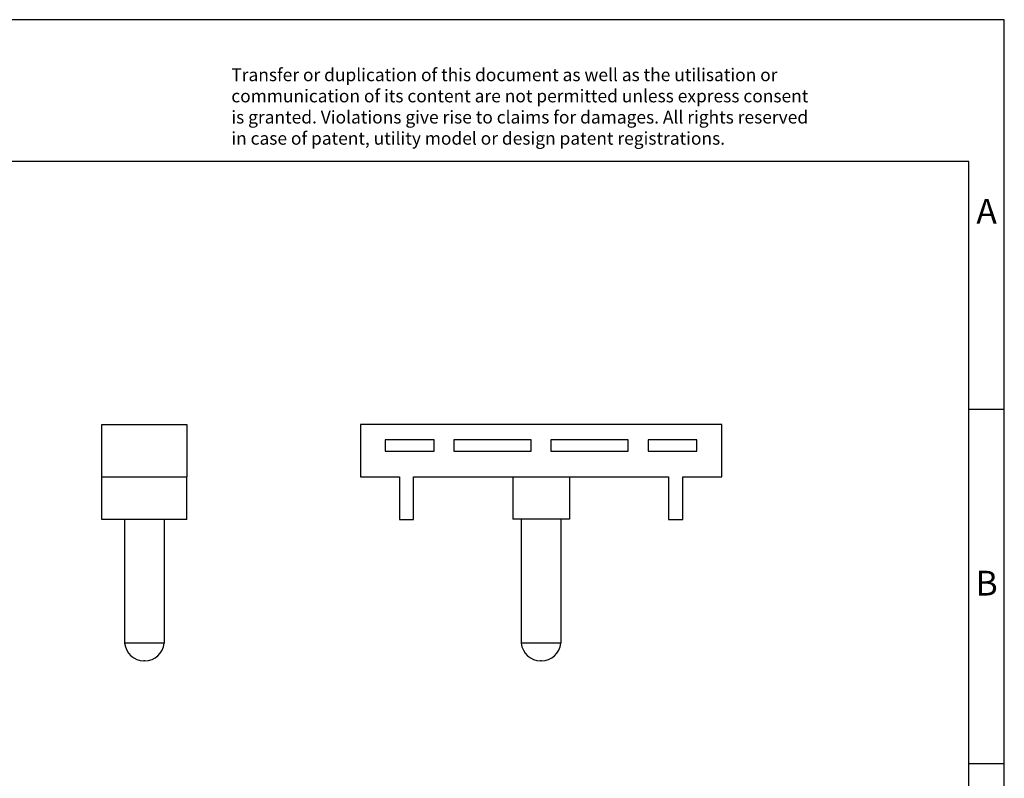
# Model space of a CAD drawing. Units: millimetres. Extents: x -447 to -150, y -261 to -51.
# Drawn here: x -289 to -150, y -158 to -51 of the extents above; entities that cross this region are included whole.
import ezdxf

# ---------------------------------------------------------------- set-up
doc = ezdxf.new("R2010")
doc.units = ezdxf.units.MM
doc.layers.add('1', color=7, linetype='Continuous')
doc.styles.add('CONVERTER_11', font='txt.shx', dxfattribs={"width": 0.9})

# ---------------------------------------------------------------- blocks, each defined once
blk = doc.blocks.new('KLM_1_select__3', base_point=(-120.2499999999999, -70.85085525256713))
at = {"color": 7, "linetype": 'Continuous'}
for p, q in [((-120.2499999999999, -54.15085525256713), (-120.2499999999999, -57.85085525256713)), ((-94.74999999999989, -54.15085525256713), (-120.2499999999999, -54.15085525256713)), ((-94.74999999999989, -57.85085525256713), (-94.74999999999989, -54.15085525256713)), ((-118.4999999999999, -55.25085525256712), (-118.4999999999999, -56.05085525256712)), ((-115.0499999999999, -55.25085525256712), (-118.4999999999999, -55.25085525256712)), ((-115.0499999999999, -56.05085525256712), (-115.0499999999999, -55.25085525256712)), ((-108.1999999999999, -55.25085525256712), (-113.6499999999999, -55.25085525256712)), ((-113.6499999999999, -55.25085525256712), (-113.6499999999999, -56.05085525256712)), ((-108.1999999999999, -56.05085525256712), (-108.1999999999999, -55.25085525256712)), ((-101.3499999999999, -55.25085525256712), (-106.7999999999999, -55.25085525256712)), ((-106.7999999999999, -55.25085525256712), (-106.7999999999999, -56.05085525256712)), ((-101.3499999999999, -56.05085525256712), (-101.3499999999999, -55.25085525256712)), ((-99.94999999999987, -55.25085525256712), (-99.94999999999987, -56.05085525256712)), ((-96.49999999999991, -55.25085525256712), (-99.94999999999987, -55.25085525256712)), ((-96.49999999999991, -56.05085525256712), (-96.49999999999991, -55.25085525256712)), ((-118.4999999999999, -56.05085525256712), (-115.0499999999999, -56.05085525256712)), ((-113.6499999999999, -56.05085525256712), (-108.1999999999999, -56.05085525256712)), ((-106.7999999999999, -56.05085525256712), (-101.3499999999999, -56.05085525256712)), ((-99.94999999999987, -56.05085525256712), (-96.49999999999991, -56.05085525256712)), ((-120.2499999999999, -57.85085525256713), (-117.4999999999999, -57.85085525256713)), ((-117.4999999999999, -57.85085525256713), (-117.4999999999999, -60.85499789439005)), ((-116.4999999999999, -57.85085525256713), (-109.4999999999999, -57.85085525256713)), ((-116.4999999999999, -60.85499789439005), (-116.4999999999999, -57.85085525256713)), ((-109.4999999999999, -57.85085525256713), (-105.4999999999999, -57.85085525256713)), ((-109.4999999999999, -57.85085525256713), (-109.4999999999999, -60.85085525256713)), ((-105.4999999999999, -57.85085525256713), (-105.4999999999999, -60.85085525256713)), ((-105.4999999999999, -57.85085525256713), (-98.49999999999989, -57.85085525256713)), ((-98.49999999999989, -57.85085525256713), (-98.49999999999989, -60.85499789439005)), ((-97.49999999999989, -60.85499789439005), (-97.49999999999989, -57.85085525256713)), ((-97.49999999999989, -57.85085525256713), (-94.74999999999989, -57.85085525256713)), ((-117.4999999999999, -60.85499789439005), (-116.4999999999999, -60.85499789439005)), ((-108.8999999999999, -60.85085525256713), (-109.4999999999999, -60.85085525256713)), ((-108.8999999999999, -60.85085525256713), (-108.8999999999999, -69.60259706951295)), ((-106.0999999999999, -60.85085525256713), (-108.8999999999999, -60.85085525256713)), ((-105.4999999999999, -60.85085525256713), (-106.0999999999999, -60.85085525256713)), ((-106.0999999999999, -60.85085525256713), (-106.0999999999999, -69.60259706951295)), ((-98.49999999999989, -60.85499789439005), (-97.49999999999989, -60.85499789439005)), ((-106.0999999999999, -69.60259706951295), (-108.8999999999999, -69.60259706951295)), ((-107.4632440773251, -70.85085525256713), (-107.5367559226747, -70.85085525256713))]:
    blk.add_line(p, q, dxfattribs=at)
for centre, radius, start, end in [((-107.4963299999999, -69.43816525256713), 1.413268301252143, 186.6814175110555, 268.3608556621339), ((-107.5036699999999, -69.43816525256713), 1.413268301252138, 271.6391443378661, 353.3185824889444)]:
    blk.add_arc(centre, radius, start, end, dxfattribs=at)
blk = doc.blocks.new('Rckans1', base_point=(-107.4999999999999, -62.50042819999305))
blk.add_blockref('KLM_1_select__3', (-120.2499999999999, -70.85085525256713))
blk = doc.blocks.new('KLM_1_select__4', base_point=(-138.5000000004299, -70.85085525256713))
at = {"color": 7, "linetype": 'Continuous'}
for p, q in [((-138.5000000004299, -54.15085525256713), (-132.5000000004299, -54.15085525256713)), ((-138.5000000004299, -57.85085525256713), (-138.5000000004299, -54.15085525256713)), ((-132.5000000004299, -54.15085525256713), (-132.5000000004299, -57.85085525256714)), ((-138.5000000004299, -57.85085525256713), (-132.5000000004299, -57.85085525256714)), ((-138.5000000004299, -60.85499789439005), (-138.5000000004299, -57.85085525256713)), ((-132.5000000004299, -60.85499789439006), (-132.5000000004299, -57.85085525256714)), ((-136.9000000004299, -60.85499789439006), (-138.5000000004299, -60.85499789439005)), ((-136.9000000004299, -60.85499789439006), (-136.9000000004299, -69.60259706951295)), ((-132.5000000004299, -60.85499789439006), (-136.9000000004299, -60.85499789439006)), ((-134.1000000004299, -60.85499789439006), (-134.1000000004299, -69.60259706951295)), ((-135.5000000004299, -69.60259706951295), (-136.9000000004299, -69.60259706951295)), ((-134.1000000004299, -69.60259706951295), (-135.5000000004299, -69.60259706951295)), ((-135.5000000004299, -70.85085525256713), (-135.5367559231047, -70.85085525256713)), ((-135.4632440777551, -70.85085525256713), (-135.5000000004299, -70.85085525256713))]:
    blk.add_line(p, q, dxfattribs=at)
for centre, radius, start, end in [((-135.4963300004299, -69.43816525256713), 1.413268301252143, 186.6814175110555, 268.3608556621345), ((-135.5036700004299, -69.43816525256713), 1.413268301252138, 271.6391443378666, 353.3185824889444)]:
    blk.add_arc(centre, radius, start, end, dxfattribs=at)
blk = doc.blocks.new('SA_Links1', base_point=(-135.5000000002149, -62.50042819999305))
blk.add_blockref('KLM_1_select__4', (-138.5000000004299, -70.85085525256713))
blk = doc.blocks.new('_rahmen', base_point=(-154.593309752458, -261.1700044214181))
at = {"layer": '1', "color": 2, "linetype": 'Continuous'}
for p, q in [((-149.593309752459, -51.17000442141793), (-298.093309752458, -51.17000442141793)), ((-149.593309752459, -106.1700044214179), (-149.593309752459, -51.17000442141793)), ((-154.5933097524588, -106.1700044214179), (-149.593309752459, -106.1700044214179)), ((-149.593309752459, -156.170004421418), (-149.593309752459, -106.1700044214179)), ((-154.5933097524576, -156.170004421418), (-149.593309752459, -156.170004421418)), ((-149.593309752459, -206.1700044214178), (-149.593309752459, -156.170004421418))]:
    blk.add_line(p, q, dxfattribs=at)
at = {"layer": '1', "color": 6, "linetype": 'Continuous'}
for p, q in [((-154.593309752459, -71.17000442141793), (-441.5933097524571, -71.17000442141793)), ((-154.5933097524588, -106.1700044214179), (-154.593309752459, -71.17000442141793)), ((-154.5933097524576, -156.170004421418), (-154.5933097524588, -106.1700044214179)), ((-154.5933097524571, -206.1700044214178), (-154.5933097524576, -156.170004421418))]:
    blk.add_line(p, q, dxfattribs=at)
at = {"layer": '1', "color": 3, "insert": (-258.7351321275981, -69.37869626611914), "char_height": 1.8, "attachment_point": 7, "line_spacing_factor": 0.99639855942377, "style": 'CONVERTER_11'}
blk.add_mtext('Transfer or duplication of this document as well as the utilisation or\\Pcommunication of its content are not permitted unless express consent\\Pis granted. Violations give rise to claims for damages. All rights reserved\\Pin case of patent, utility model or design patent registrations.', dxfattribs=at)
at = {"layer": '1', "color": 7, "char_height": 3.5, "attachment_point": 5, "line_spacing_factor": 1.20048019207683, "style": 'CONVERTER_11'}
for s, insert in [('A', (-152.093309752459, -78.67000442141793)), ('B', (-152.093309752459, -131.170004421416))]:
    blk.add_mtext(s, dxfattribs=dict(at, insert=insert))
blk = doc.blocks.new('A4I_CS', base_point=(-154.593309752458, -261.1700044214181))
at = {"layer": '1'}
blk.add_blockref('_rahmen', (-154.593309752458, -261.1700044214181), dxfattribs=at)
blk = doc.blocks.new('1')
blk.add_blockref('A4I_CS', (-154.593309752458, -261.1700044214181))
at = {"xscale": 2, "yscale": 2, "zscale": 2}
for name, p in [('SA_Links1', (-271.0000000004298, -125.0008563999861)), ('Rckans1', (-214.9999999999998, -125.0008563999861))]:
    blk.add_blockref(name, p, dxfattribs=at)

msp = doc.modelspace()

# ---------------------------------------------------------------- block references
at = {"layer": '1'}
msp.add_blockref('1', (0, 0), dxfattribs=at)

doc.saveas('drawing.dxf')
